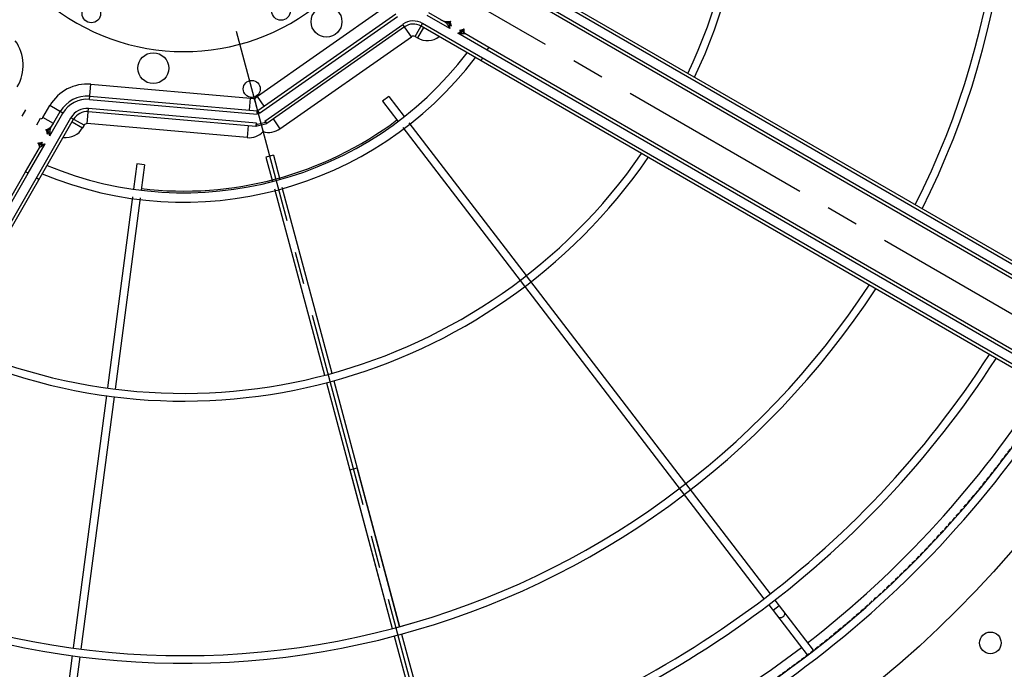
# Model space of a CAD drawing. Units: millimetres. Extents: x 23849 to 35261, y 7704 to 13660.
# Drawn here: x 30954 to 31593, y 8261 to 8682 of the extents above; entities that cross this region are included whole.
import ezdxf

# ---------------------------------------------------------------- set-up
doc = ezdxf.new("R2010")
doc.units = ezdxf.units.MM
doc.header["$LTSCALE"] = 0.4
doc.linetypes.add('CENTRO2', pattern=[28.575, 19.05, -3.175, 3.175, -3.175])
doc.linetypes.add('TRAZOS2', pattern=[9.525, 6.35, -3.175])
for name, color, linetype in [('Anotaciones Finas', 3, 'Continuous'), ('Anotaciones Medias', 3, 'Continuous'), ('Contornos Ocultos', 6, 'TRAZOS2'), ('Ejes', 2, 'CENTRO2')]:
    doc.layers.add(name, color=color, linetype=linetype)

# ---------------------------------------------------------------- blocks, each defined once
blk = doc.blocks.new('A$C300273D3')
at = {"layer": 'Contornos Ocultos'}
blk.add_circle((-6, 0.05), 667.5, dxfattribs=at)
blk = doc.blocks.new('A$C37086315')
at = {"layer": 'Anotaciones Finas'}
for p, q in [((43.823, 45.788), (42.911, 45.41)), ((43.938, 45.511), (43.823, 45.788)), ((42.634, 45.295), (35.706, 42.425)), ((43.938, 45.511), (43.025, 45.132)), ((42.747, 45.017), (35.818, 42.147)), ((35.428, 42.311), (26.282, 38.522)), ((35.541, 42.032), (26.394, 38.244)), ((46.57, 41.57), (45.873, 40.873)), ((46.783, 41.358), (46.57, 41.57)), ((46.783, 41.358), (46.084, 40.659)), ((45.661, 40.661), (40.358, 35.357)), ((45.871, 40.446), (40.568, 35.143)), ((50.723, 38.725), (50.345, 37.814)), ((51, 38.61), (50.723, 38.725)), ((26.005, 38.407), (21.293, 36.456)), ((51, 38.61), (50.622, 37.698)), ((26.116, 38.129), (21.409, 36.179)), ((50.23, 37.534), (47.36, 30.605)), ((50.508, 37.422), (47.638, 30.493)), ((40.145, 35.145), (33.145, 28.145)), ((40.356, 34.931), (33.355, 27.93)), ((37.661, 32.661), (33.146, 28.145)), ((37.661, 32.661), (37.873, 32.448)), ((33.356, 27.931), (37.873, 32.448)), ((47.359, 30.605), (41.389, 16.192)), ((47.637, 30.49), (41.668, 16.08)), ((32.933, 27.933), (29.327, 24.326)), ((33.143, 27.718), (29.54, 24.115)), ((41.275, 15.915), (40.334, 13.645)), ((41.553, 15.803), (40.611, 13.53)), ((41.443, 15.537), (41.166, 15.652)), ((40.334, 13.645), (40.328, 13.628)), ((40.602, 13.51), (40.611, 13.53))]:
    blk.add_line(p, q, dxfattribs=at)
blk.add_lwpolyline([(41.321, 15.243), (41.315, 15.231), (41.307, 15.22), (41.296, 15.211), (41.284, 15.203), (41.271, 15.196), (41.256, 15.191), (41.239, 15.188), (41.222, 15.187), (41.205, 15.187), (41.187, 15.189), (41.169, 15.193), (41.151, 15.199), (41.133, 15.206), (41.117, 15.215), (41.101, 15.225), (41.087, 15.236), (41.074, 15.248), (41.063, 15.261), (41.054, 15.275), (41.046, 15.289), (41.041, 15.303), (41.039, 15.318), (41.038, 15.331), (41.04, 15.345), (41.044, 15.358)], dxfattribs=at)
for centre, radius in [((55.798, 50.586), 46.65), ((55.798, 50.586), 46.53), ((48.006, 50.246), 0.36), ((47.372, 47.096), 0.6), ((51.781, 43.9), 0.36), ((52.308, 42.16), 0.6), ((44.307, 7.699), 0.42)]:
    blk.add_circle(centre, radius, dxfattribs=at)
for radius, start, end in [(32.19, 183.2059, 224.9439), (31.89, 183.2361, 226.2197), (21.99, 184.6959, 265.3043), (21.69, 184.761, 265.239), (14.256, 187.2537, 262.7455), (13.89, 187.4469, 262.5528), (21.99, 274.6957, 355.3041), (21.69, 274.761, 355.239), (13.824, 203.1217, 246.8781), (31.89, 225, 266.764), (31.89, 273.236, 315), (32.19, 225, 266.7942), (32.19, 273.2058, 315), (37.29, 225, 267.2332), (37.59, 225, 267.2553), (40.069, 225, 267.4252), (39.684, 225, 247.2834), (39.684, 247.7166, 267.4)]:
    blk.add_arc((55.798, 50.586), radius, start, end, dxfattribs=at)
at = {"layer": 'Anotaciones Medias'}
for p, q in [((43.198, 50.586), (43.486, 50.586)), ((43.198, 50.586), (43.486, 50.586)), ((43.198, 49.926), (43.486, 49.926)), ((43.558, 49.386), (43.558, 49.853)), ((43.558, 49.853), (44.098, 49.853)), ((44.098, 49.266), (44.098, 49.853)), ((42.573, 49.469), (42.574, 49.469)), ((42.575, 49.465), (42.574, 49.469)), ((42.592, 49.5), (42.587, 49.488)), ((42.596, 49.511), (42.592, 49.5)), ((42.599, 49.523), (42.596, 49.511)), ((42.599, 49.524), (42.598, 49.521)), ((42.599, 49.524), (42.599, 49.523)), ((43.208, 49.493), (43.204, 49.503)), ((43.209, 49.49), (43.208, 49.493)), ((43.224, 49.469), (43.223, 49.465)), ((43.224, 49.469), (43.225, 49.469)), ((13.498, 49.386), (41.398, 49.386)), ((13.498, 49.266), (41.398, 49.266)), ((41.398, 49.266), (41.398, 49.386)), ((41.398, 49.386), (42.477, 49.386)), ((41.398, 49.266), (42.719, 49.266)), ((42.551, 49.437), (42.556, 49.437)), ((42.628, 49.386), (42.719, 49.386)), ((42.679, 49.318), (42.719, 49.266)), ((43.078, 49.386), (43.17, 49.386)), ((43.078, 49.266), (44.098, 49.266)), ((43.242, 49.437), (43.247, 49.437)), ((43.321, 49.386), (44.098, 49.386)), ((13.498, 48.906), (44.098, 48.906)), ((13.498, 48.786), (44.098, 48.786)), ((41.398, 48.786), (41.398, 48.906)), ((43.984, 48.786), (43.984, 48.318)), ((44.098, 48.318), (44.098, 48.906)), ((45.077, 48.642), (45.61, 48.891)), ((45.186, 48.693), (47.953, 42.758)), ((45.61, 48.891), (48.249, 43.23)), ((44.098, 48.318), (43.984, 48.318)), ((44.218, 48.242), (44.751, 48.49)), ((44.642, 48.439), (47.408, 42.507)), ((47.522, 42.547), (44.751, 48.49)), ((45.077, 48.642), (47.848, 42.699)), ((46.858, 42.581), (44.218, 48.242)), ((47.825, 43.033), (48.249, 43.23)), ((48.299, 43.087), (47.963, 42.75)), ((48.245, 42.613), (48.443, 43.037)), ((54.103, 40.397), (48.443, 43.037)), ((47.281, 42.779), (46.858, 42.581)), ((47.522, 42.547), (47.475, 42.525)), ((47.848, 42.699), (47.903, 42.725)), ((47.891, 42.732), (47.944, 42.757)), ((47.903, 42.725), (47.898, 42.736)), ((47.903, 42.725), (47.958, 42.755)), ((47.903, 42.725), (47.937, 42.691)), ((47.912, 42.636), (47.937, 42.691)), ((53.855, 39.865), (47.912, 42.636)), ((47.937, 42.691), (47.967, 42.745)), ((47.937, 42.691), (47.948, 42.686)), ((47.945, 42.678), (47.97, 42.732)), ((47.958, 42.755), (47.967, 42.745)), ((53.905, 39.973), (47.97, 42.741)), ((47.564, 42.351), (47.372, 42.16)), ((47.408, 42.507), (47.72, 42.196)), ((47.475, 42.525), (47.42, 42.495)), ((47.424, 42.514), (47.423, 42.514)), ((47.469, 42.536), (47.424, 42.514)), ((47.475, 42.525), (47.47, 42.536)), ((47.475, 42.525), (47.738, 42.263)), ((47.738, 42.263), (47.707, 42.208)), ((53.652, 39.43), (47.72, 42.196)), ((47.727, 42.211), (47.726, 42.21)), ((47.748, 42.257), (47.727, 42.211)), ((47.759, 42.31), (47.738, 42.263)), ((47.738, 42.263), (47.748, 42.258)), ((47.759, 42.31), (53.702, 39.538)), ((47.991, 42.069), (47.794, 41.645)), ((47.794, 41.645), (53.454, 39.006)), ((53.454, 39.006), (53.702, 39.538)), ((53.531, 38.886), (54.118, 38.886)), ((53.531, 38.886), (53.531, 38.772)), ((53.998, 38.772), (53.531, 38.772)), ((53.998, 8.286), (53.998, 38.886)), ((54.118, 8.286), (54.118, 38.886)), ((54.478, 37.866), (54.478, 38.886)), ((54.598, 38.108), (54.598, 38.886)), ((57.478, 8.286), (57.478, 38.886)), ((57.598, 8.286), (57.598, 38.886)), ((54.598, 37.957), (54.598, 37.866)), ((54.65, 38.034), (54.65, 38.029)), ((54.677, 38.01), (54.681, 38.011)), ((54.681, 38.011), (54.681, 38.013)), ((54.735, 37.987), (54.725, 37.989)), ((54.736, 37.987), (54.733, 37.987)), ((54.543, 37.915), (54.478, 37.866)), ((54.478, 36.186), (54.478, 37.507)), ((54.598, 37.507), (54.598, 37.415)), ((54.598, 36.186), (54.598, 37.265)), ((54.661, 37.345), (54.65, 37.339)), ((54.65, 37.344), (54.65, 37.339)), ((54.671, 37.352), (54.661, 37.345)), ((54.681, 37.36), (54.671, 37.352)), ((54.681, 37.362), (54.677, 37.362)), ((54.681, 37.36), (54.681, 37.362)), ((54.712, 37.38), (54.701, 37.375)), ((54.724, 37.384), (54.712, 37.38)), ((54.736, 37.386), (54.724, 37.384)), ((54.736, 37.386), (54.733, 37.386)), ((53.998, 36.186), (54.118, 36.186)), ((54.478, 36.186), (54.598, 36.186)), ((54.478, 8.286), (54.478, 36.186)), ((54.598, 8.286), (54.598, 36.186)), ((56.998, 8.286), (56.998, 36.186)), ((57.118, 8.286), (57.118, 36.186))]:
    blk.add_line(p, q, dxfattribs=at)
for points in [[(42.573, 49.469), (42.564, 49.459), (42.557, 49.448), (42.551, 49.437)], [(42.598, 49.521), (42.595, 49.507), (42.589, 49.493), (42.582, 49.48), (42.573, 49.469)], [(42.587, 49.488), (42.58, 49.478), (42.573, 49.469)], [(42.599, 49.524), (42.598, 49.517), (42.595, 49.504), (42.59, 49.491), (42.583, 49.479), (42.574, 49.469)], [(42.574, 49.469), (42.579, 49.475), (42.584, 49.481), (42.587, 49.487), (42.59, 49.493), (42.592, 49.499), (42.595, 49.505), (42.596, 49.511), (42.598, 49.517), (42.599, 49.523)], [(42.599, 49.524), (42.598, 49.511), (42.595, 49.498), (42.59, 49.486), (42.583, 49.475), (42.575, 49.465)], [(42.719, 49.386), (42.702, 49.393), (42.685, 49.4), (42.669, 49.406), (42.653, 49.413), (42.639, 49.42), (42.625, 49.426), (42.613, 49.432), (42.602, 49.438), (42.593, 49.444), (42.586, 49.45), (42.58, 49.455), (42.576, 49.46), (42.575, 49.465)], [(42.719, 49.386), (42.705, 49.398), (42.69, 49.41), (42.676, 49.422), (42.663, 49.434), (42.651, 49.445), (42.639, 49.457), (42.629, 49.467), (42.62, 49.478), (42.613, 49.488), (42.607, 49.498), (42.603, 49.507), (42.6, 49.516), (42.599, 49.524)], [(43.198, 49.524), (43.197, 49.516), (43.195, 49.507), (43.191, 49.498), (43.185, 49.488), (43.178, 49.478), (43.169, 49.467), (43.159, 49.457), (43.147, 49.445), (43.135, 49.434), (43.121, 49.422), (43.107, 49.41), (43.093, 49.398), (43.078, 49.386)], [(43.223, 49.465), (43.221, 49.46), (43.217, 49.455), (43.212, 49.45), (43.205, 49.444), (43.196, 49.438), (43.185, 49.432), (43.173, 49.426), (43.159, 49.42), (43.144, 49.413), (43.129, 49.406), (43.112, 49.4), (43.095, 49.393), (43.078, 49.386)], [(43.198, 49.524), (43.199, 49.511), (43.202, 49.498), (43.207, 49.486), (43.214, 49.475), (43.223, 49.465)], [(43.199, 49.524), (43.199, 49.517), (43.202, 49.504), (43.208, 49.491), (43.215, 49.479), (43.224, 49.469)], [(43.199, 49.523), (43.201, 49.511), (43.205, 49.5), (43.21, 49.488), (43.217, 49.478), (43.225, 49.469)], [(43.199, 49.523), (43.2, 49.517), (43.201, 49.511), (43.203, 49.505), (43.205, 49.499), (43.208, 49.493), (43.21, 49.488), (43.214, 49.482), (43.218, 49.475), (43.224, 49.469)], [(43.204, 49.503), (43.201, 49.512), (43.199, 49.522)], [(43.216, 49.48), (43.213, 49.485), (43.211, 49.487)], [(43.225, 49.469), (43.218, 49.476), (43.218, 49.477)], [(43.225, 49.469), (43.233, 49.459), (43.241, 49.448), (43.247, 49.437)], [(42.477, 49.386), (42.489, 49.387), (42.501, 49.389), (42.513, 49.394), (42.524, 49.4), (42.534, 49.407), (42.542, 49.416), (42.55, 49.426), (42.556, 49.437)], [(42.477, 49.386), (42.484, 49.385), (42.492, 49.382), (42.502, 49.378), (42.514, 49.372), (42.528, 49.364), (42.544, 49.355), (42.562, 49.345), (42.582, 49.334)], [(42.556, 49.437), (42.561, 49.436), (42.567, 49.434), (42.574, 49.429), (42.582, 49.423), (42.591, 49.415), (42.602, 49.406), (42.614, 49.396), (42.628, 49.386)], [(42.582, 49.334), (42.59, 49.341), (42.599, 49.349), (42.607, 49.358), (42.614, 49.367), (42.621, 49.376), (42.628, 49.386)], [(42.582, 49.334), (42.606, 49.323), (42.632, 49.31), (42.66, 49.296), (42.689, 49.281), (42.719, 49.266)], [(42.628, 49.386), (42.644, 49.365), (42.661, 49.343), (42.679, 49.318)], [(43.078, 49.266), (43.098, 49.292), (43.118, 49.318), (43.137, 49.343), (43.154, 49.365), (43.17, 49.386)], [(43.078, 49.266), (43.108, 49.281), (43.138, 49.296), (43.166, 49.31), (43.192, 49.323), (43.216, 49.334)], [(43.17, 49.386), (43.183, 49.396), (43.195, 49.406), (43.206, 49.415), (43.216, 49.423), (43.224, 49.429), (43.231, 49.434), (43.237, 49.436), (43.242, 49.437)], [(43.216, 49.334), (43.207, 49.341), (43.199, 49.349), (43.191, 49.358), (43.183, 49.367), (43.176, 49.376), (43.17, 49.386)], [(43.216, 49.334), (43.236, 49.345), (43.254, 49.355), (43.27, 49.364), (43.283, 49.372), (43.295, 49.378), (43.305, 49.382), (43.314, 49.385), (43.321, 49.386)], [(43.321, 49.386), (43.308, 49.387), (43.296, 49.389), (43.285, 49.394), (43.274, 49.4), (43.264, 49.407), (43.255, 49.416), (43.248, 49.426), (43.242, 49.437)], [(47.522, 42.547), (47.511, 42.545), (47.5, 42.544), (47.491, 42.542), (47.483, 42.54), (47.476, 42.538), (47.47, 42.536)], [(47.891, 42.732), (47.885, 42.729), (47.879, 42.725), (47.872, 42.72), (47.865, 42.714), (47.857, 42.707), (47.848, 42.699)], [(47.945, 42.678), (47.941, 42.672), (47.937, 42.666), (47.932, 42.66), (47.926, 42.652), (47.919, 42.644), (47.912, 42.636)], [(47.759, 42.31), (47.758, 42.298), (47.756, 42.288), (47.755, 42.279), (47.753, 42.271), (47.751, 42.264), (47.748, 42.258)], [(54.547, 38.003), (54.532, 37.973), (54.515, 37.94), (54.478, 37.866)], [(54.598, 37.957), (54.572, 37.937), (54.543, 37.915)], [(54.598, 38.108), (54.597, 38.101), (54.595, 38.093), (54.59, 38.083), (54.584, 38.071), (54.576, 38.057), (54.567, 38.041), (54.557, 38.023), (54.547, 38.003)], [(54.547, 38.003), (54.554, 37.995), (54.562, 37.987), (54.57, 37.978), (54.579, 37.971), (54.589, 37.964), (54.598, 37.957)], [(54.598, 38.108), (54.599, 38.096), (54.602, 38.084), (54.606, 38.072), (54.612, 38.061), (54.62, 38.052), (54.628, 38.043), (54.639, 38.035), (54.65, 38.029)], [(54.65, 38.029), (54.649, 38.024), (54.646, 38.019), (54.642, 38.012), (54.635, 38.003), (54.628, 37.994), (54.618, 37.983), (54.608, 37.971), (54.598, 37.957)], [(54.598, 37.866), (54.605, 37.883), (54.612, 37.9), (54.619, 37.916), (54.626, 37.932), (54.632, 37.947), (54.639, 37.96), (54.645, 37.972), (54.651, 37.983), (54.657, 37.992), (54.662, 38), (54.667, 38.005), (54.672, 38.009), (54.677, 38.01)], [(54.598, 37.866), (54.61, 37.88), (54.622, 37.895), (54.634, 37.909), (54.646, 37.922), (54.658, 37.935), (54.669, 37.946), (54.68, 37.956), (54.69, 37.965), (54.7, 37.972), (54.71, 37.978), (54.719, 37.982), (54.728, 37.985), (54.736, 37.986)], [(54.681, 38.013), (54.671, 38.021), (54.661, 38.028), (54.65, 38.034)], [(54.736, 37.986), (54.723, 37.987), (54.71, 37.99), (54.698, 37.995), (54.687, 38.002), (54.677, 38.01)], [(54.733, 37.987), (54.719, 37.99), (54.705, 37.996), (54.692, 38.003), (54.681, 38.013)], [(54.691, 38.004), (54.689, 38.006), (54.681, 38.013)], [(54.736, 37.986), (54.729, 37.987), (54.716, 37.99), (54.703, 37.995), (54.691, 38.002), (54.681, 38.011)], [(54.681, 38.011), (54.688, 38.005), (54.694, 38.001), (54.7, 37.998), (54.706, 37.995), (54.711, 37.993), (54.717, 37.99), (54.724, 37.989), (54.73, 37.987), (54.735, 37.987)], [(54.704, 37.996), (54.697, 38), (54.694, 38.002)], [(54.725, 37.989), (54.715, 37.992), (54.706, 37.995), (54.705, 37.996)], [(54.478, 37.507), (54.534, 37.465), (54.558, 37.446), (54.58, 37.43), (54.598, 37.415)], [(54.478, 37.507), (54.495, 37.474), (54.51, 37.443), (54.524, 37.416), (54.536, 37.391), (54.547, 37.369)], [(54.547, 37.369), (54.554, 37.378), (54.562, 37.386), (54.57, 37.394), (54.579, 37.402), (54.589, 37.409), (54.598, 37.415)], [(54.547, 37.369), (54.557, 37.349), (54.567, 37.331), (54.576, 37.316), (54.584, 37.302), (54.59, 37.29), (54.595, 37.28), (54.597, 37.272), (54.598, 37.265)], [(54.736, 37.387), (54.728, 37.388), (54.719, 37.39), (54.71, 37.395), (54.7, 37.4), (54.69, 37.408), (54.68, 37.416), (54.669, 37.427), (54.658, 37.438), (54.646, 37.451), (54.634, 37.464), (54.622, 37.478), (54.61, 37.492), (54.598, 37.507)], [(54.677, 37.362), (54.672, 37.364), (54.667, 37.368), (54.662, 37.373), (54.657, 37.381), (54.651, 37.39), (54.645, 37.4), (54.639, 37.413), (54.632, 37.426), (54.626, 37.441), (54.619, 37.457), (54.612, 37.473), (54.605, 37.49), (54.598, 37.507)], [(54.598, 37.415), (54.608, 37.402), (54.618, 37.39), (54.628, 37.379), (54.635, 37.369), (54.642, 37.361), (54.646, 37.354), (54.649, 37.348), (54.65, 37.344)], [(54.598, 37.265), (54.599, 37.277), (54.602, 37.289), (54.606, 37.3), (54.612, 37.311), (54.62, 37.321), (54.628, 37.33), (54.639, 37.337), (54.65, 37.344)], [(54.736, 37.387), (54.723, 37.386), (54.71, 37.383), (54.698, 37.378), (54.687, 37.371), (54.677, 37.362)], [(54.735, 37.386), (54.729, 37.385), (54.723, 37.384), (54.717, 37.382), (54.711, 37.38), (54.705, 37.377), (54.699, 37.375), (54.694, 37.371), (54.688, 37.367), (54.681, 37.362)], [(54.736, 37.386), (54.729, 37.386), (54.716, 37.383), (54.703, 37.378), (54.691, 37.37), (54.681, 37.362)], [(54.733, 37.386), (54.719, 37.383), (54.705, 37.377), (54.692, 37.369), (54.681, 37.36)], [(54.701, 37.375), (54.69, 37.368), (54.681, 37.36)]]:
    blk.add_lwpolyline(points, dxfattribs=at)
for centre, radius in [((55.798, 50.586), 46.8), ((55.798, 50.586), 42.58), ((48.586, 43.373), 0.33)]:
    blk.add_circle(centre, radius, dxfattribs=at)
for centre, radius, start, end in [((55.798, 50.586), 8.4, 290.3875, 249.8301), ((44.098, 52.986), 1.668, 270, 335), ((43.558, 49.926), 0.0724, 180, 270), ((44.098, 48.186), 1.668, 25, 90), ((43.558, 49.926), 0.54, 228.3202, 270), ((42.47, 49.476), 0.09, 269.9999, 334.6086), ((43.328, 49.476), 0.09, 205.3914, 270), ((44.098, 48.186), 1.2, 25, 90), ((44.098, 48.186), 1.08, 25, 90), ((43.984, 49.072), 0.754, 202.3369, 270), ((44.098, 48.186), 0.72, 25, 90), ((44.098, 48.186), 0.6, 25, 90), ((44.098, 48.186), 0.132, 25, 90), ((47.553, 42.906), 0.768, 13.635, 25), ((48.118, 42.341), 0.768, 65, 76.365), ((47.553, 42.906), 0.768, 205, 256.365), ((47.949, 42.746), 0.012, 45, 115), ((47.959, 42.737), 0.012, 335, 45), ((47.429, 42.504), 0.012, 120.0378, 224.9999), ((47.716, 42.216), 0.012, 225.0001, 329.9622), ((48.118, 42.341), 0.768, 193.635, 245), ((53.398, 38.886), 0.72, 0, 65), ((53.398, 38.886), 0.6, 0, 65), ((53.398, 38.886), 0.132, 0, 65), ((54.285, 38.772), 0.754, 180, 247.6631), ((55.138, 38.346), 0.54, 180, 221.6798), ((54.688, 38.115), 0.09, 179.9999, 244.6086), ((54.688, 37.257), 0.09, 115.3914, 180.0001), ((55.798, 50.586), 40.369, 225, 267.4443)]:
    blk.add_arc(centre, radius, start, end, dxfattribs=at)
at = {"layer": 'Ejes'}
for p, q in [((55.798, 0.042), (55.798, 96.174)), ((20.584, 15.372), (91.012, 85.8))]:
    blk.add_line(p, q, dxfattribs=at)

msp = doc.modelspace()

# ---------------------------------------------------------------- block references
at = {"layer": 'Anotaciones Medias', "xscale": 16.66667, "yscale": 16.66667, "zscale": 16.66667, "rotation": 59.99999999999999}
msp.add_blockref('A$C37086315', (31325.997, 7574.019), dxfattribs=at)
at = {"layer": 'Contornos Ocultos', "xscale": -1, "rotation": 90}
msp.add_blockref('A$C300273D3', (31060.889, 8794.944), dxfattribs=at)

doc.saveas('drawing.dxf')
